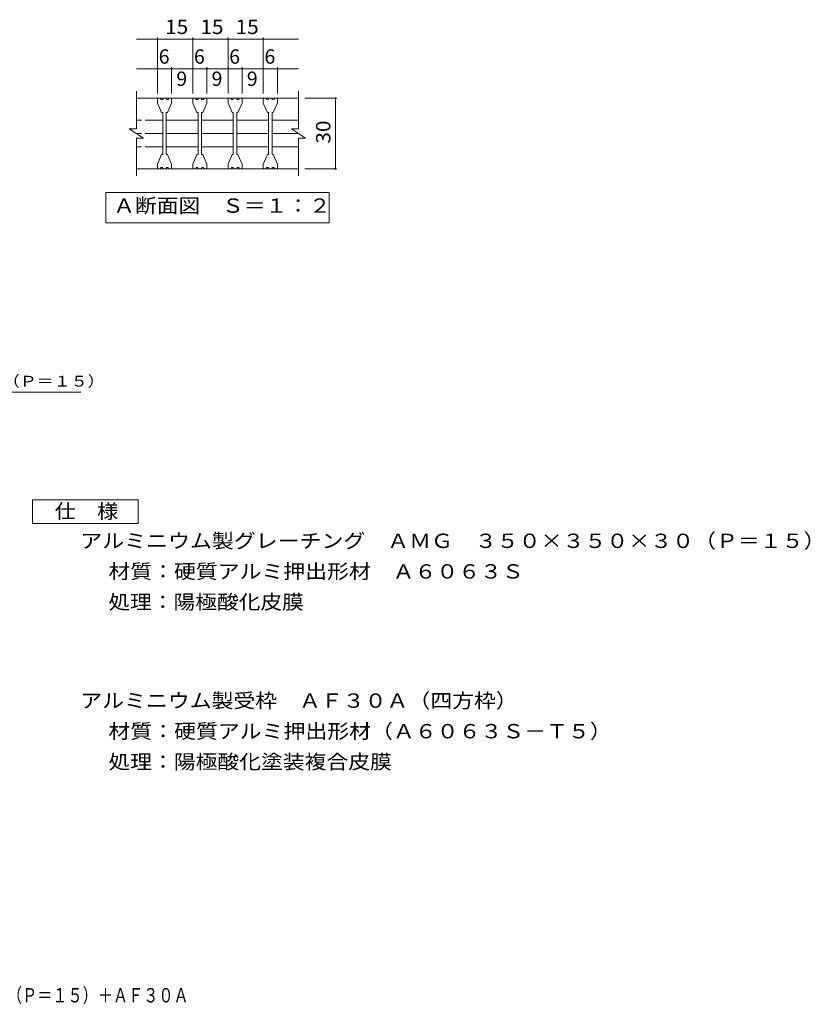
# Model space of a CAD drawing. Units: millimetres. Extents: x -1435 to 1692, y -1362 to 1040.
# Drawn here: x 10 to 1692, y -1362 to 731 of the extents above; entities that cross this region are included whole.
import ezdxf

# ---------------------------------------------------------------- set-up
doc = ezdxf.new("R2010")
doc.units = ezdxf.units.MM
doc.header["$LTSCALE"] = 10
for name, color, linetype in [('C-1', 7, 'Continuous'), ('C-2', 7, 'Continuous'), ('C-4', 7, 'Continuous'), ('C-5', 7, 'Continuous'), ('C-6', 7, 'Continuous'), ('D-5', 7, 'Continuous'), ('F-4ﾚｲﾔ', 7, 'Continuous')]:
    doc.layers.add(name, color=color, linetype=linetype)
doc.styles.add('ＭＳ ゴシック', font='txt', dxfattribs={"height": 1})

msp = doc.modelspace()

# ---------------------------------------------------------------- linework, layer by layer
at = {"layer": 'C-1', "color": 2, "linetype": 'Continuous', "lineweight": 9}
for p, q in [((258.4, 498.8), (258.4, 578.8)), ((603.4, 498.8), (603.4, 578.8)), ((258.4, 563.8), (603.4, 563.8)), ((243.4, 498.8), (258.4, 498.8)), ((243.4, 498.8), (273.4, 478.8)), ((588.4, 498.8), (603.4, 498.8)), ((588.4, 498.8), (618.4, 478.8)), ((258.4, 398.8), (258.4, 478.8)), ((258.4, 478.8), (273.4, 478.8)), ((603.4, 478.8), (618.4, 478.8)), ((603.4, 398.8), (603.4, 478.8)), ((258.4, 413.8), (603.4, 413.8))]:
    msp.add_line(p, q, dxfattribs=at)
at = {"layer": 'C-2', "color": 3, "linetype": 'Continuous', "lineweight": 9}
for p, q in [((303.4, 562.3), (303.4, 553.8)), ((303.4, 553.8), (312.1, 533.5)), ((304.9, 563.8), (309.4, 563.8)), ((321.4, 563.8), (315.4, 563.8)), ((324.6, 533.5), (333.4, 553.8)), ((331.9, 563.8), (327.4, 563.8)), ((333.4, 562.3), (333.4, 553.8)), ((378.4, 562.3), (378.4, 553.8)), ((378.4, 553.8), (387.1, 533.5)), ((379.9, 563.8), (384.4, 563.8)), ((396.4, 563.8), (390.4, 563.8)), ((399.6, 533.5), (408.4, 553.8)), ((406.9, 563.8), (402.4, 563.8)), ((408.4, 562.3), (408.4, 553.8)), ((453.4, 562.3), (453.4, 553.8)), ((453.4, 553.8), (462.1, 533.5)), ((454.9, 563.8), (459.4, 563.8)), ((471.4, 563.8), (465.4, 563.8)), ((474.6, 533.5), (483.4, 553.8)), ((481.9, 563.8), (477.4, 563.8)), ((483.4, 562.3), (483.4, 553.8)), ((528.4, 562.3), (528.4, 553.8)), ((528.4, 553.8), (537.1, 533.5)), ((529.9, 563.8), (534.4, 563.8)), ((546.4, 563.8), (540.4, 563.8)), ((549.6, 533.5), (558.4, 553.8)), ((556.9, 563.8), (552.4, 563.8)), ((558.4, 562.3), (558.4, 553.8)), ((314.6, 533.5), (312.1, 533.5)), ((314.6, 533.5), (314.6, 444)), ((324.6, 533.5), (322.1, 533.5)), ((322.1, 533.5), (322.1, 444)), ((389.6, 533.5), (387.1, 533.5)), ((389.6, 533.5), (389.6, 444)), ((399.6, 533.5), (397.1, 533.5)), ((397.1, 533.5), (397.1, 444)), ((464.6, 533.5), (462.1, 533.5)), ((464.6, 533.5), (464.6, 444)), ((474.6, 533.5), (472.1, 533.5)), ((472.1, 533.5), (472.1, 444)), ((539.6, 533.5), (537.1, 533.5)), ((539.6, 533.5), (539.6, 444)), ((549.6, 533.5), (547.1, 533.5)), ((547.1, 533.5), (547.1, 444)), ((303.4, 423.8), (312.1, 444)), ((314.6, 444), (312.1, 444)), ((324.6, 444), (322.1, 444)), ((324.6, 444), (333.4, 423.8)), ((378.4, 423.8), (387.1, 444)), ((389.6, 444), (387.1, 444)), ((399.6, 444), (397.1, 444)), ((399.6, 444), (408.4, 423.8)), ((453.4, 423.8), (462.1, 444)), ((464.6, 444), (462.1, 444)), ((474.6, 444), (472.1, 444)), ((474.6, 444), (483.4, 423.8)), ((528.4, 423.8), (537.1, 444)), ((539.6, 444), (537.1, 444)), ((549.6, 444), (547.1, 444)), ((549.6, 444), (558.4, 423.8)), ((303.4, 415.3), (303.4, 423.8)), ((333.4, 415.3), (333.4, 423.8)), ((378.4, 415.3), (378.4, 423.8)), ((408.4, 415.3), (408.4, 423.8)), ((453.4, 415.3), (453.4, 423.8)), ((483.4, 415.3), (483.4, 423.8)), ((528.4, 415.3), (528.4, 423.8)), ((558.4, 415.3), (558.4, 423.8)), ((304.9, 413.8), (309.4, 413.8)), ((321.4, 413.8), (315.4, 413.8)), ((331.9, 413.8), (327.4, 413.8)), ((379.9, 413.8), (384.4, 413.8)), ((396.4, 413.8), (390.4, 413.8)), ((406.9, 413.8), (402.4, 413.8)), ((454.9, 413.8), (459.4, 413.8)), ((471.4, 413.8), (465.4, 413.8)), ((481.9, 413.8), (477.4, 413.8)), ((529.9, 413.8), (534.4, 413.8)), ((546.4, 413.8), (540.4, 413.8)), ((556.9, 413.8), (552.4, 413.8))]:
    msp.add_line(p, q, dxfattribs=at)
for centre, radius, start, end in [((304.9, 562.3), 1.5, 90, 180), ((312.4, 563.8), 3, 179.9994, 0.0006), ((324.4, 563.8), 3, 179.9994, 0.0006), ((331.9, 562.3), 1.5, 0, 90), ((379.9, 562.3), 1.5, 90, 180), ((387.4, 563.8), 3, 179.9994, 0.0006), ((399.4, 563.8), 3, 179.9994, 0.0006), ((406.9, 562.3), 1.5, 0, 90), ((454.9, 562.3), 1.5, 90, 180), ((462.4, 563.8), 3, 179.9994, 0.0006), ((474.4, 563.8), 3, 179.9994, 0.0006), ((481.9, 562.3), 1.5, 0, 90), ((529.9, 562.3), 1.5, 90, 180), ((537.4, 563.8), 3, 179.9994, 0.0006), ((549.4, 563.8), 3, 179.9994, 0.0006), ((556.9, 562.3), 1.5, 0, 90), ((304.9, 415.3), 1.5, 180, 270), ((312.4, 413.8), 3, 359.9994, 180.0006), ((324.4, 413.8), 3, 359.9994, 180.0006), ((331.9, 415.3), 1.5, 270, 0), ((379.9, 415.3), 1.5, 180, 270), ((387.4, 413.8), 3, 359.9994, 180.0006), ((399.4, 413.8), 3, 359.9994, 180.0006), ((406.9, 415.3), 1.5, 270, 0), ((454.9, 415.3), 1.5, 180, 270), ((462.4, 413.8), 3, 359.9994, 180.0006), ((474.4, 413.8), 3, 359.9994, 180.0006), ((481.9, 415.3), 1.5, 270, 0), ((529.9, 415.3), 1.5, 180, 270), ((537.4, 413.8), 3, 359.9994, 180.0006), ((549.4, 413.8), 3, 359.9994, 180.0006), ((556.9, 415.3), 1.5, 270, 0)]:
    msp.add_arc(centre, radius, start, end, dxfattribs=at)
at = {"layer": 'C-4', "color": 7, "linetype": 'Continuous', "lineweight": 9}
for p, q in [((303.4, 574.2), (303.4, 692.8)), ((378.4, 574.2), (378.4, 692.8)), ((453.4, 574.2), (453.4, 692.8)), ((528.4, 574.2), (528.4, 692.8)), ((258.4, 689.8), (603.4, 689.8)), ((333.4, 574.2), (333.4, 629.7)), ((408.4, 574.2), (408.4, 629.7)), ((483.4, 574.2), (483.4, 629.7)), ((558.4, 574.2), (558.4, 629.7)), ((258.4, 626.7), (603.4, 626.7)), ((616.7, 563.8), (684.8, 563.8)), ((681.8, 413.8), (681.8, 563.8)), ((616.7, 413.8), (684.8, 413.8))]:
    msp.add_line(p, q, dxfattribs=at)
at = {"layer": 'C-4', "color": 7, "linetype": 'Continuous', "lineweight": 9, "const_width": 2}
for points in [[(304.4, 689.8, 0.414214), (303.4, 690.8, 0.414214), (302.4, 689.8, 0.414214), (303.4, 688.8, 0.414214)], [(379.4, 689.8, 0.414214), (378.4, 690.8, 0.414214), (377.4, 689.8, 0.414214), (378.4, 688.8, 0.414214)], [(454.4, 689.8, 0.414214), (453.4, 690.8, 0.414214), (452.4, 689.8, 0.414214), (453.4, 688.8, 0.414214)], [(529.4, 689.8, 0.414214), (528.4, 690.8, 0.414214), (527.4, 689.8, 0.414214), (528.4, 688.8, 0.414214)], [(304.4, 626.7, 0.414214), (303.4, 627.7, 0.414214), (302.4, 626.7, 0.414214), (303.4, 625.7, 0.414214)], [(334.4, 626.7, 0.414214), (333.4, 627.7, 0.414214), (332.4, 626.7, 0.414214), (333.4, 625.7, 0.414214)], [(379.4, 626.7, 0.414214), (378.4, 627.7, 0.414214), (377.4, 626.7, 0.414214), (378.4, 625.7, 0.414214)], [(409.4, 626.7, 0.414214), (408.4, 627.7, 0.414214), (407.4, 626.7, 0.414214), (408.4, 625.7, 0.414214)], [(454.4, 626.7, 0.414214), (453.4, 627.7, 0.414214), (452.4, 626.7, 0.414214), (453.4, 625.7, 0.414214)], [(484.4, 626.7, 0.414214), (483.4, 627.7, 0.414214), (482.4, 626.7, 0.414214), (483.4, 625.7, 0.414214)], [(529.4, 626.7, 0.414214), (528.4, 627.7, 0.414214), (527.4, 626.7, 0.414214), (528.4, 625.7, 0.414214)], [(559.4, 626.7, 0.414214), (558.4, 627.7, 0.414214), (557.4, 626.7, 0.414214), (558.4, 625.7, 0.414214)], [(682.8, 563.8, 0.414214), (681.8, 564.8, 0.414214), (680.8, 563.8, 0.414214), (681.8, 562.8, 0.414214)], [(682.8, 413.8, 0.414214), (681.8, 414.8, 0.414214), (680.8, 413.8, 0.414214), (681.8, 412.8, 0.414214)]]:
    msp.add_lwpolyline(points, format="xyb", close=True, dxfattribs=at)
at = {"layer": 'C-5', "color": 7, "linetype": 'Continuous', "lineweight": 9}
for p, q in [((193.4, 298.8), (193.4, 363.8)), ((193.4, 363.8), (668.4, 363.8)), ((668.4, 363.8), (668.4, 298.8)), ((668.4, 298.8), (193.4, 298.8))]:
    msp.add_line(p, q, dxfattribs=at)
at = {"layer": 'C-6', "color": 6, "linetype": 'Continuous', "lineweight": 9}
for p, q in [((258.4, 517.1), (269.6, 517.1)), ((277.1, 517.1), (314.6, 517.1)), ((322.1, 517.1), (389.6, 517.1)), ((397.1, 517.1), (464.6, 517.1)), ((472.1, 517.1), (539.6, 517.1)), ((547.1, 517.1), (603.4, 517.1)), ((258.4, 488.8), (269.6, 488.8)), ((277.1, 488.8), (314.6, 488.8)), ((322.1, 488.8), (389.6, 488.8)), ((397.1, 488.8), (464.6, 488.8)), ((472.1, 488.8), (539.6, 488.8)), ((547.1, 488.8), (603.4, 488.8)), ((258.4, 460.5), (269.6, 460.5)), ((277.1, 460.5), (314.6, 460.5)), ((322.1, 460.5), (389.6, 460.5)), ((397.1, 460.5), (464.6, 460.5)), ((472.1, 460.5), (539.6, 460.5)), ((547.1, 460.5), (603.4, 460.5))]:
    msp.add_line(p, q, dxfattribs=at)
at = {"layer": 'D-5', "color": 7, "linetype": 'Continuous', "lineweight": 9}
msp.add_line((-612.9, -61.2), (140.6, -61.2), dxfattribs=at)
at = {"layer": 'D-5', "color": 2, "linetype": 'Continuous', "lineweight": 9}
for p, q in [((37.2, -289.9), (262.2, -289.9)), ((37.2, -339.9), (37.2, -289.9)), ((262.2, -289.9), (262.2, -339.9)), ((262.2, -339.9), (37.2, -339.9))]:
    msp.add_line(p, q, dxfattribs=at)

# ---------------------------------------------------------------- texts
at = {"layer": 'C-4', "color": 2, "linetype": 'Continuous', "lineweight": 9, "style": 'ＭＳ ゴシック', "width": 1.0625}
for p in [(319.6, 700.4), (394.6, 700.4), (469.6, 700.4)]:
    msp.add_text('15', height=30.48, dxfattribs=at).set_placement(p)
at = {"layer": 'C-4', "color": 2, "linetype": 'Continuous', "lineweight": 9, "style": 'ＭＳ ゴシック'}
for s, p in [('6', (305.9, 637.3)), ('6', (380.9, 637.3)), ('6', (455.9, 637.3)), ('6', (530.9, 637.3)), ('9', (343.4, 590.1)), ('9', (418.4, 590.1)), ('9', (493.4, 590.1))]:
    msp.add_text(s, height=30.5, dxfattribs=at).set_placement(p)
at = {"layer": 'C-4', "color": 2, "linetype": 'Continuous', "lineweight": 9, "style": 'ＭＳ ゴシック', "width": 1.0625}
msp.add_text('30', height=30.48, rotation=90, dxfattribs=at).set_placement((671.2, 467.5))
at = {"layer": 'C-5', "color": 2, "linetype": 'Continuous', "lineweight": 9, "style": 'ＭＳ ゴシック', "width": 1.1125}
msp.add_text('Ａ断面図\u3000Ｓ＝１：２', height=30.48, dxfattribs=at).set_placement((209.3, 320.4))
at = {"layer": 'D-5', "color": 7, "linetype": 'Continuous', "lineweight": 9, "style": 'ＭＳ ゴシック', "width": 1.159091}
msp.add_text('アルミニウム製グレーチングＡＭＧ（Ｐ＝１５）', height=22.86, rotation=0.0001, dxfattribs=at).set_placement((-604.2, -49))
at = {"layer": 'D-5', "color": 2, "linetype": 'Continuous', "lineweight": 9, "style": 'ＭＳ ゴシック'}
for s, width, p in [('仕\u3000様', 1.083333, (84.7, -329.3)), ('材質：硬質アルミ押出形材\u3000Ａ６０６３Ｓ', 1.118421, (199, -457.2)), ('アルミニウム製受枠\u3000ＡＦ３０Ａ（四方枠）', 1.11875, (139.3, -731.9)), ('材質：硬質アルミ押出形材（Ａ６０６３Ｓ－Ｔ５）', 1.119565, (199, -796.9)), ('処理：陽極酸化塗装複合皮膜', 1.115385, (199, -861.9))]:
    msp.add_text(s, height=30.48, dxfattribs=dict(at, width=width)).set_placement(p)
for s, rotation, width, p in [('アルミニウム製グレーチング\u3000ＡＭＧ\u3000３５０×３５０×３０（Ｐ＝１５）', 0, 1.121324, (139.3, -392.2)), ('処理：陽極酸化皮膜', 360, 1.111111, (199, -522.2))]:
    msp.add_text(s, height=30.48, rotation=rotation, dxfattribs=dict(at, width=width)).set_placement(p)
at = {"layer": 'F-4ﾚｲﾔ', "color": 2, "linetype": 'Continuous', "lineweight": 9, "style": 'ＭＳ ゴシック', "width": 0.774375}
msp.add_text('アルミニウム製グレーチング\u3000ＡＭＧ\u3000３５０×３５０×３０（Ｐ＝１５）＋ＡＦ３０Ａ', height=30.48, dxfattribs=at).set_placement((-918.4, -1358.3))

doc.saveas('drawing.dxf')
